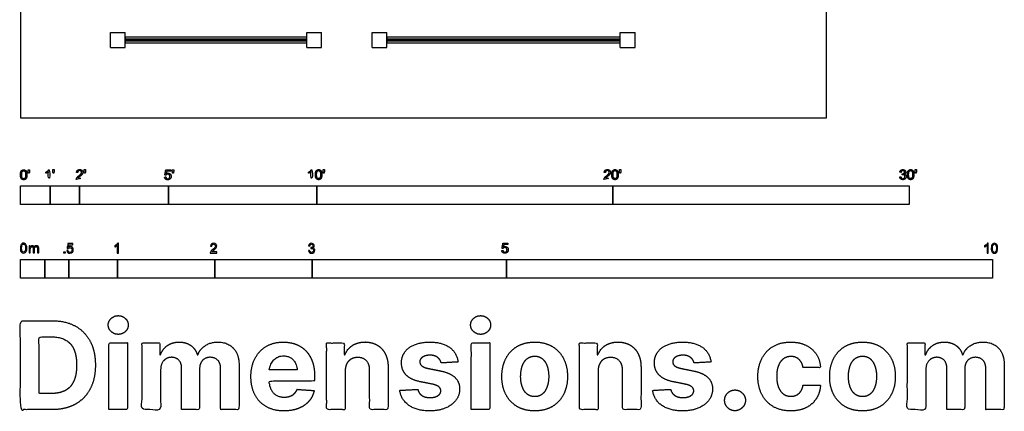
# Model space of a CAD drawing. Units: feet. Extents: x 0 to 33.2, y -9.9 to 25.7.
# Drawn here: x 0 to 33.2, y -9.9 to 3.3 of the extents above; entities that cross this region are included whole.
import ezdxf

# ---------------------------------------------------------------- set-up
doc = ezdxf.new("R2010")
doc.units = ezdxf.units.FT
doc.header["$MEASUREMENT"] = 0
for name, color, linetype, true_color in [('2D$AG-BUILDINGS', 7, 'Continuous', 0x66ccff), ('2D$N-SYMB', 7, 'Continuous', 0x800040), ('2D$X-DIMENSIONS.COM', 7, 'Continuous', 0x800080), ('2D$X-VPRT', 7, 'Continuous', 0xfb02ff)]:
    doc.layers.add(name, color=color, linetype=linetype, true_color=true_color)

msp = doc.modelspace()

# ---------------------------------------------------------------- linework, layer by layer
at = {"layer": '2D$AG-BUILDINGS'}
for points in [[(3.538, 2.66), (9.663, 2.66), (9.663, 2.722), (3.538, 2.722)], [(3.538, 2.597), (3.829, 2.597), (3.829, 2.66), (3.538, 2.66)], [(3.829, 2.597), (4.121, 2.597), (4.121, 2.66), (3.829, 2.66)], [(4.121, 2.597), (4.413, 2.597), (4.413, 2.66), (4.121, 2.66)], [(4.413, 2.597), (4.704, 2.597), (4.704, 2.66), (4.413, 2.66)], [(4.704, 2.597), (4.996, 2.597), (4.996, 2.66), (4.704, 2.66)], [(4.996, 2.597), (5.288, 2.597), (5.288, 2.66), (4.996, 2.66)], [(5.288, 2.597), (5.579, 2.597), (5.579, 2.66), (5.288, 2.66)], [(5.579, 2.597), (5.871, 2.597), (5.871, 2.66), (5.579, 2.66)], [(5.871, 2.597), (6.163, 2.597), (6.163, 2.66), (5.871, 2.66)], [(6.163, 2.597), (6.454, 2.597), (6.454, 2.66), (6.163, 2.66)], [(6.454, 2.597), (6.746, 2.597), (6.746, 2.66), (6.454, 2.66)], [(6.746, 2.597), (7.038, 2.597), (7.038, 2.66), (6.746, 2.66)], [(7.038, 2.597), (7.329, 2.597), (7.329, 2.66), (7.038, 2.66)], [(7.329, 2.597), (7.621, 2.597), (7.621, 2.66), (7.329, 2.66)], [(7.621, 2.597), (7.913, 2.597), (7.913, 2.66), (7.621, 2.66)], [(7.913, 2.597), (8.204, 2.597), (8.204, 2.66), (7.913, 2.66)], [(8.204, 2.597), (8.496, 2.597), (8.496, 2.66), (8.204, 2.66)], [(8.496, 2.597), (8.788, 2.597), (8.788, 2.66), (8.496, 2.66)], [(8.788, 2.597), (9.079, 2.597), (9.079, 2.66), (8.788, 2.66)], [(9.079, 2.597), (9.371, 2.597), (9.371, 2.66), (9.079, 2.66)], [(9.371, 2.597), (9.663, 2.597), (9.663, 2.66), (9.371, 2.66)], [(12.371, 2.66), (20.246, 2.66), (20.246, 2.722), (12.371, 2.722)], [(12.371, 2.597), (12.663, 2.597), (12.663, 2.66), (12.371, 2.66)], [(12.663, 2.597), (12.954, 2.597), (12.954, 2.66), (12.663, 2.66)], [(12.954, 2.597), (13.246, 2.597), (13.246, 2.66), (12.954, 2.66)], [(13.246, 2.597), (13.538, 2.597), (13.538, 2.66), (13.246, 2.66)], [(13.538, 2.597), (13.829, 2.597), (13.829, 2.66), (13.538, 2.66)], [(13.829, 2.597), (14.121, 2.597), (14.121, 2.66), (13.829, 2.66)], [(14.121, 2.597), (14.413, 2.597), (14.413, 2.66), (14.121, 2.66)], [(14.413, 2.597), (14.704, 2.597), (14.704, 2.66), (14.413, 2.66)], [(14.704, 2.597), (14.996, 2.597), (14.996, 2.66), (14.704, 2.66)], [(14.996, 2.597), (15.288, 2.597), (15.288, 2.66), (14.996, 2.66)], [(15.288, 2.597), (15.579, 2.597), (15.579, 2.66), (15.288, 2.66)], [(15.579, 2.597), (15.871, 2.597), (15.871, 2.66), (15.579, 2.66)], [(15.871, 2.597), (16.163, 2.597), (16.163, 2.66), (15.871, 2.66)], [(16.163, 2.597), (16.454, 2.597), (16.454, 2.66), (16.163, 2.66)], [(16.454, 2.597), (16.746, 2.597), (16.746, 2.66), (16.454, 2.66)], [(16.746, 2.597), (17.038, 2.597), (17.038, 2.66), (16.746, 2.66)], [(17.038, 2.597), (17.329, 2.597), (17.329, 2.66), (17.038, 2.66)], [(17.329, 2.597), (17.621, 2.597), (17.621, 2.66), (17.329, 2.66)], [(17.621, 2.597), (17.913, 2.597), (17.913, 2.66), (17.621, 2.66)], [(17.913, 2.597), (18.204, 2.597), (18.204, 2.66), (17.913, 2.66)], [(18.204, 2.597), (18.496, 2.597), (18.496, 2.66), (18.204, 2.66)], [(18.496, 2.597), (18.788, 2.597), (18.788, 2.66), (18.496, 2.66)], [(18.788, 2.597), (19.079, 2.597), (19.079, 2.66), (18.788, 2.66)], [(19.079, 2.597), (19.371, 2.597), (19.371, 2.66), (19.079, 2.66)], [(19.371, 2.597), (19.663, 2.597), (19.663, 2.66), (19.371, 2.66)], [(19.663, 2.597), (19.954, 2.597), (19.954, 2.66), (19.663, 2.66)], [(19.954, 2.597), (20.246, 2.597), (20.246, 2.66), (19.954, 2.66)], [(3.538, 2.535), (9.663, 2.535), (9.663, 2.597), (3.538, 2.597)], [(12.371, 2.535), (20.246, 2.535), (20.246, 2.597), (12.371, 2.597)]]:
    msp.add_lwpolyline(points, close=True, dxfattribs=at)
for points in [[(3.038, 2.378), (3.038, 2.628), (3.038, 2.878)], [(3.038, 2.878), (3.288, 2.878), (3.538, 2.878)], [(3.538, 2.378), (3.538, 2.628), (3.538, 2.878)], [(9.663, 2.378), (9.663, 2.628), (9.663, 2.878)], [(9.663, 2.878), (9.913, 2.878), (10.163, 2.878)], [(10.163, 2.378), (10.163, 2.628), (10.163, 2.878)], [(11.871, 2.378), (11.871, 2.628), (11.871, 2.878)], [(11.871, 2.878), (12.121, 2.878), (12.371, 2.878)], [(12.371, 2.378), (12.371, 2.628), (12.371, 2.878)], [(20.246, 2.878), (20.496, 2.878), (20.746, 2.878)], [(20.246, 2.378), (20.246, 2.628), (20.246, 2.878)], [(20.746, 2.378), (20.746, 2.628), (20.746, 2.878)], [(3.038, 2.378), (3.288, 2.378), (3.538, 2.378)], [(9.663, 2.378), (9.913, 2.378), (10.163, 2.378)], [(11.871, 2.378), (12.121, 2.378), (12.371, 2.378)], [(20.246, 2.378), (20.496, 2.378), (20.746, 2.378)]]:
    msp.add_open_spline(points, degree=2, dxfattribs=at)
at = {"layer": '2D$N-SYMB'}
for points in [[(0, -2.924), (0, -2.299), (1, -2.299), (1, -2.924)], [(1, -2.924), (1, -2.299), (2, -2.299), (2, -2.924)], [(2, -2.924), (2, -2.299), (5, -2.299), (5, -2.924)], [(5, -2.924), (5, -2.299), (10, -2.299), (10, -2.924)], [(10, -2.924), (10, -2.299), (20, -2.299), (20, -2.924)], [(20, -2.924), (20, -2.299), (30, -2.299), (30, -2.924)], [(1.464, -4.567), (1.464, -4.522), (1.509, -4.522), (1.509, -4.567)], [(0, -5.409), (0, -4.784), (0.82, -4.784), (0.82, -5.409)], [(0.82, -5.409), (0.82, -4.784), (1.64, -4.784), (1.64, -5.409)], [(1.64, -5.409), (1.64, -4.784), (3.281, -4.784), (3.281, -5.409)], [(3.281, -5.409), (3.281, -4.784), (6.562, -4.784), (6.562, -5.409)], [(6.562, -5.409), (6.562, -4.784), (9.843, -4.784), (9.843, -5.409)], [(9.843, -5.409), (9.843, -4.784), (16.404, -4.784), (16.404, -5.409)], [(16.404, -5.409), (16.404, -4.784), (32.808, -4.784), (32.808, -5.409)]]:
    msp.add_lwpolyline(points, close=True, dxfattribs=at)
for points, degree, knots in [([(0.002, -1.923), (0.002, -2.017), (0.035, -2.058), (0.063, -2.093), (0.111, -2.093), (0.148, -2.093), (0.172, -2.073), (0.196, -2.054), (0.208, -2.018), (0.22, -1.982), (0.22, -1.923), (0.22, -1.874), (0.212, -1.844), (0.205, -1.815), (0.191, -1.795), (0.178, -1.774), (0.158, -1.764), (0.138, -1.753), (0.111, -1.753), (0.075, -1.753), (0.051, -1.772), (0.027, -1.792), (0.015, -1.828), (0.002, -1.864), (0.002, -1.923)], 2, [-12, -12, -12, -11, -11, -10, -10, -9, -9, -8, -8, -7, -7, -6, -6, -5, -5, -4, -4, -3, -3, -2, -2, -1, -1, 0, 0, 0]), ([(0.044, -1.923), (0.044, -2.005), (0.064, -2.032), (0.083, -2.059), (0.111, -2.059), (0.139, -2.059), (0.158, -2.032), (0.178, -2.005), (0.178, -1.923), (0.178, -1.841), (0.158, -1.814), (0.139, -1.787), (0.111, -1.787), (0.082, -1.787), (0.066, -1.811), (0.044, -1.841), (0.044, -1.923)], 2, [0, 0, 0, 1, 1, 2, 2, 3, 3, 4, 4, 5, 5, 6, 6, 7, 7, 8, 8, 8]), ([(0.273, -1.872), (0.285, -1.872), (0.298, -1.872), (0.303, -1.841), (0.309, -1.81), (0.309, -1.782), (0.309, -1.754), (0.286, -1.754), (0.262, -1.754), (0.262, -1.782), (0.262, -1.81), (0.268, -1.841), (0.273, -1.872)], 2, [-6, -6, -6, -5, -5, -4, -4, -3, -3, -2, -2, -1, -1, 0, 0, 0]), ([(0.946, -1.822), (0.946, -1.953), (0.946, -2.083), (0.967, -2.083), (0.987, -2.083), (0.987, -1.916), (0.987, -1.748), (0.974, -1.748), (0.961, -1.748), (0.95, -1.77), (0.924, -1.793), (0.899, -1.816), (0.864, -1.832), (0.864, -1.852), (0.864, -1.872), (0.883, -1.865), (0.907, -1.85), (0.931, -1.836), (0.946, -1.822)], 2, [0, 0, 0, 0.130311, 0.130311, 0.150761, 0.150761, 0.317996, 0.317996, 0.331175, 0.331175, 1.331175, 1.331175, 2.331175, 2.331175, 3.331175, 3.331175, 4.331175, 4.331175, 5.331175, 5.331175, 5.331175]), ([(1.103, -1.868), (1.116, -1.868), (1.129, -1.868), (1.134, -1.837), (1.14, -1.806), (1.14, -1.778), (1.14, -1.75), (1.116, -1.75), (1.093, -1.75), (1.093, -1.778), (1.093, -1.806), (1.098, -1.837), (1.103, -1.868)], 2, [-6, -6, -6, -5, -5, -4, -4, -3, -3, -2, -2, -1, -1, 0, 0, 0]), ([(1.887, -2.083), (1.997, -2.083), (2.107, -2.083), (2.107, -2.063), (2.107, -2.044), (2.026, -2.044), (1.944, -2.044), (1.951, -2.033), (1.961, -2.021), (1.972, -2.01), (2.008, -1.98), (2.053, -1.942), (2.071, -1.921), (2.09, -1.9), (2.099, -1.88), (2.107, -1.861), (2.107, -1.841), (2.107, -1.802), (2.079, -1.775), (2.051, -1.748), (2.003, -1.748), (1.956, -1.748), (1.927, -1.773), (1.899, -1.798), (1.895, -1.845), (1.916, -1.847), (1.937, -1.849), (1.937, -1.818), (1.955, -1.8), (1.973, -1.782), (2.002, -1.782), (2.03, -1.782), (2.047, -1.799), (2.065, -1.816), (2.065, -1.84), (2.065, -1.863), (2.046, -1.889), (2.027, -1.915), (1.972, -1.96), (1.937, -1.988), (1.919, -2.01), (1.9, -2.032), (1.892, -2.055), (1.887, -2.068), (1.887, -2.083)], 2, [0, 0, 0, 0.110089, 0.110089, 0.129743, 0.129743, 0.211429, 0.211429, 1.211429, 1.211429, 2.211429, 2.211429, 3.211429, 3.211429, 4.211429, 4.211429, 5.211429, 5.211429, 6.211429, 6.211429, 7.211429, 7.211429, 8.211429, 8.211429, 9.211429, 9.211429, 10.211429, 10.211429, 11.211429, 11.211429, 12.211429, 12.211429, 13.211429, 13.211429, 14.211429, 14.211429, 15.211429, 15.211429, 16.211429, 16.211429, 17.211429, 17.211429, 18.211429, 18.211429, 19.211429, 19.211429, 19.211429]), ([(2.163, -1.868), (2.175, -1.868), (2.188, -1.868), (2.193, -1.837), (2.199, -1.806), (2.199, -1.778), (2.199, -1.75), (2.176, -1.75), (2.152, -1.75), (2.152, -1.778), (2.152, -1.806), (2.157, -1.837), (2.163, -1.868)], 2, [-6, -6, -6, -5, -5, -4, -4, -3, -3, -2, -2, -1, -1, 0, 0, 0]), ([(4.867, -2), (4.871, -2.042), (4.9, -2.068), (4.929, -2.093), (4.974, -2.093), (5.03, -2.093), (5.062, -2.053), (5.088, -2.02), (5.088, -1.974), (5.088, -1.927), (5.058, -1.897), (5.028, -1.867), (4.985, -1.867), (4.952, -1.867), (4.922, -1.887), (4.931, -1.843), (4.94, -1.798), (5.006, -1.798), (5.073, -1.798), (5.073, -1.778), (5.073, -1.759), (4.99, -1.759), (4.907, -1.759), (4.891, -1.844), (4.875, -1.93), (4.894, -1.932), (4.913, -1.935), (4.922, -1.921), (4.938, -1.912), (4.954, -1.903), (4.974, -1.903), (5.006, -1.903), (5.025, -1.923), (5.045, -1.943), (5.045, -1.978), (5.045, -2.015), (5.024, -2.037), (5.004, -2.059), (4.974, -2.059), (4.95, -2.059), (4.932, -2.044), (4.915, -2.028), (4.91, -1.996), (4.889, -1.998), (4.867, -2)], 2, [-29, -29, -29, -28, -28, -27, -27, -26, -26, -25, -25, -24, -24, -23, -23, -22, -22, -21, -21, -20, -20, -19, -19, -18, -18, -17, -17, -16, -16, -15, -15, -14, -14, -13, -13, -12, -12, -11, -11, -10, -10, -9, -9, -8, -8, -7, -7, -7]), ([(5.138, -1.872), (5.15, -1.872), (5.163, -1.872), (5.168, -1.841), (5.174, -1.81), (5.174, -1.782), (5.174, -1.754), (5.151, -1.754), (5.127, -1.754), (5.127, -1.782), (5.127, -1.81), (5.133, -1.841), (5.138, -1.872)], 2, [-6, -6, -6, -5, -5, -4, -4, -3, -3, -2, -2, -1, -1, 0, 0, 0]), ([(9.81, -1.822), (9.81, -1.953), (9.81, -2.083), (9.831, -2.083), (9.851, -2.083), (9.851, -1.916), (9.851, -1.748), (9.838, -1.748), (9.825, -1.748), (9.814, -1.77), (9.789, -1.793), (9.763, -1.816), (9.729, -1.832), (9.729, -1.852), (9.729, -1.872), (9.748, -1.865), (9.772, -1.85), (9.796, -1.836), (9.81, -1.822)], 2, [0, 0, 0, 0.130311, 0.130311, 0.150761, 0.150761, 0.317996, 0.317996, 0.331175, 0.331175, 1.331175, 1.331175, 2.331175, 2.331175, 3.331175, 3.331175, 4.331175, 4.331175, 5.331175, 5.331175, 5.331175]), ([(9.956, -1.919), (9.956, -2.013), (9.989, -2.054), (10.017, -2.089), (10.065, -2.089), (10.101, -2.089), (10.125, -2.069), (10.149, -2.049), (10.161, -2.013), (10.173, -1.977), (10.173, -1.919), (10.173, -1.869), (10.166, -1.84), (10.158, -1.811), (10.145, -1.79), (10.132, -1.77), (10.112, -1.759), (10.092, -1.748), (10.065, -1.748), (10.028, -1.748), (10.004, -1.768), (9.98, -1.788), (9.968, -1.824), (9.956, -1.86), (9.956, -1.919)], 2, [-12, -12, -12, -11, -11, -10, -10, -9, -9, -8, -8, -7, -7, -6, -6, -5, -5, -4, -4, -3, -3, -2, -2, -1, -1, 0, 0, 0]), ([(9.998, -1.919), (9.998, -2.001), (10.017, -2.028), (10.037, -2.055), (10.065, -2.055), (10.093, -2.055), (10.112, -2.028), (10.131, -2), (10.131, -1.919), (10.131, -1.836), (10.112, -1.809), (10.093, -1.782), (10.064, -1.782), (10.036, -1.782), (10.019, -1.806), (9.998, -1.837), (9.998, -1.919)], 2, [0, 0, 0, 1, 1, 2, 2, 3, 3, 4, 4, 5, 5, 6, 6, 7, 7, 8, 8, 8]), ([(10.226, -1.868), (10.239, -1.868), (10.252, -1.868), (10.257, -1.837), (10.263, -1.806), (10.263, -1.778), (10.263, -1.75), (10.239, -1.75), (10.216, -1.75), (10.216, -1.778), (10.216, -1.806), (10.221, -1.837), (10.226, -1.868)], 2, [-6, -6, -6, -5, -5, -4, -4, -3, -3, -2, -2, -1, -1, 0, 0, 0]), ([(19.697, -2.083), (19.807, -2.083), (19.917, -2.083), (19.917, -2.063), (19.917, -2.044), (19.836, -2.044), (19.754, -2.044), (19.761, -2.033), (19.771, -2.021), (19.782, -2.01), (19.819, -1.98), (19.863, -1.942), (19.882, -1.921), (19.901, -1.9), (19.909, -1.88), (19.917, -1.861), (19.917, -1.841), (19.917, -1.802), (19.889, -1.775), (19.861, -1.748), (19.813, -1.748), (19.766, -1.748), (19.737, -1.773), (19.709, -1.798), (19.705, -1.845), (19.726, -1.847), (19.747, -1.849), (19.747, -1.818), (19.765, -1.8), (19.783, -1.782), (19.812, -1.782), (19.84, -1.782), (19.858, -1.799), (19.875, -1.816), (19.875, -1.84), (19.875, -1.863), (19.856, -1.889), (19.837, -1.915), (19.782, -1.96), (19.747, -1.988), (19.729, -2.01), (19.71, -2.032), (19.702, -2.055), (19.697, -2.068), (19.697, -2.083)], 2, [0, 0, 0, 0.110089, 0.110089, 0.129743, 0.129743, 0.211429, 0.211429, 1.211429, 1.211429, 2.211429, 2.211429, 3.211429, 3.211429, 4.211429, 4.211429, 5.211429, 5.211429, 6.211429, 6.211429, 7.211429, 7.211429, 8.211429, 8.211429, 9.211429, 9.211429, 10.211429, 10.211429, 11.211429, 11.211429, 12.211429, 12.211429, 13.211429, 13.211429, 14.211429, 14.211429, 15.211429, 15.211429, 16.211429, 16.211429, 17.211429, 17.211429, 18.211429, 18.211429, 19.211429, 19.211429, 19.211429]), ([(19.961, -1.919), (19.961, -2.013), (19.994, -2.054), (20.022, -2.089), (20.07, -2.089), (20.106, -2.089), (20.13, -2.069), (20.154, -2.049), (20.166, -2.013), (20.178, -1.977), (20.178, -1.919), (20.178, -1.869), (20.171, -1.84), (20.163, -1.811), (20.15, -1.79), (20.137, -1.77), (20.117, -1.759), (20.097, -1.748), (20.07, -1.748), (20.033, -1.748), (20.01, -1.768), (19.986, -1.788), (19.973, -1.824), (19.961, -1.86), (19.961, -1.919)], 2, [-12, -12, -12, -11, -11, -10, -10, -9, -9, -8, -8, -7, -7, -6, -6, -5, -5, -4, -4, -3, -3, -2, -2, -1, -1, 0, 0, 0]), ([(20.003, -1.919), (20.003, -2.001), (20.022, -2.028), (20.042, -2.055), (20.07, -2.055), (20.098, -2.055), (20.117, -2.028), (20.136, -2), (20.136, -1.919), (20.136, -1.836), (20.117, -1.809), (20.098, -1.782), (20.069, -1.782), (20.041, -1.782), (20.024, -1.806), (20.003, -1.837), (20.003, -1.919)], 2, [0, 0, 0, 1, 1, 2, 2, 3, 3, 4, 4, 5, 5, 6, 6, 7, 7, 8, 8, 8]), ([(20.232, -1.868), (20.244, -1.868), (20.257, -1.868), (20.262, -1.837), (20.268, -1.806), (20.268, -1.778), (20.268, -1.75), (20.244, -1.75), (20.221, -1.75), (20.221, -1.778), (20.221, -1.806), (20.226, -1.837), (20.232, -1.868)], 2, [-6, -6, -6, -5, -5, -4, -4, -3, -3, -2, -2, -1, -1, 0, 0, 0]), ([(29.68, -1.995), (29.684, -2.037), (29.713, -2.063), (29.742, -2.089), (29.786, -2.089), (29.834, -2.089), (29.866, -2.059), (29.898, -2.028), (29.898, -1.985), (29.898, -1.952), (29.881, -1.931), (29.865, -1.909), (29.836, -1.903), (29.858, -1.892), (29.87, -1.874), (29.881, -1.857), (29.881, -1.835), (29.881, -1.812), (29.869, -1.792), (29.857, -1.772), (29.834, -1.76), (29.811, -1.748), (29.784, -1.748), (29.744, -1.748), (29.718, -1.771), (29.691, -1.794), (29.684, -1.835), (29.704, -1.838), (29.725, -1.842), (29.729, -1.812), (29.745, -1.797), (29.761, -1.782), (29.785, -1.782), (29.809, -1.782), (29.824, -1.797), (29.839, -1.812), (29.839, -1.834), (29.839, -1.863), (29.819, -1.876), (29.798, -1.89), (29.771, -1.89), (29.769, -1.89), (29.765, -1.889), (29.763, -1.907), (29.76, -1.925), (29.778, -1.921), (29.789, -1.921), (29.818, -1.921), (29.836, -1.939), (29.854, -1.957), (29.854, -1.985), (29.854, -2.015), (29.835, -2.035), (29.815, -2.055), (29.786, -2.055), (29.761, -2.055), (29.745, -2.04), (29.728, -2.024), (29.721, -1.99), (29.7, -1.992), (29.68, -1.995)], 2, [-43, -43, -43, -42, -42, -41, -41, -40, -40, -39, -39, -38, -38, -37, -37, -36, -36, -35, -35, -34, -34, -33, -33, -32, -32, -31, -31, -30, -30, -29, -29, -28, -28, -27, -27, -26, -26, -25, -25, -24, -24, -23, -23, -22, -22, -21, -21, -20, -20, -19, -19, -18, -18, -17, -17, -16, -16, -15, -15, -14, -14, -13, -13, -13]), ([(29.938, -1.919), (29.938, -2.013), (29.971, -2.054), (29.999, -2.089), (30.047, -2.089), (30.083, -2.089), (30.107, -2.069), (30.131, -2.049), (30.143, -2.013), (30.155, -1.977), (30.155, -1.919), (30.155, -1.869), (30.148, -1.84), (30.14, -1.811), (30.127, -1.79), (30.114, -1.77), (30.094, -1.759), (30.074, -1.748), (30.047, -1.748), (30.011, -1.748), (29.987, -1.768), (29.963, -1.788), (29.95, -1.824), (29.938, -1.86), (29.938, -1.919)], 2, [-12, -12, -12, -11, -11, -10, -10, -9, -9, -8, -8, -7, -7, -6, -6, -5, -5, -4, -4, -3, -3, -2, -2, -1, -1, 0, 0, 0]), ([(29.98, -1.919), (29.98, -2.001), (30, -2.028), (30.019, -2.055), (30.047, -2.055), (30.075, -2.055), (30.094, -2.028), (30.113, -2), (30.113, -1.919), (30.113, -1.836), (30.094, -1.809), (30.075, -1.782), (30.046, -1.782), (30.018, -1.782), (30.001, -1.806), (29.98, -1.837), (29.98, -1.919)], 2, [0, 0, 0, 1, 1, 2, 2, 3, 3, 4, 4, 5, 5, 6, 6, 7, 7, 8, 8, 8]), ([(30.209, -1.868), (30.221, -1.868), (30.234, -1.868), (30.239, -1.837), (30.245, -1.806), (30.245, -1.778), (30.245, -1.75), (30.222, -1.75), (30.198, -1.75), (30.198, -1.778), (30.198, -1.806), (30.203, -1.837), (30.209, -1.868)], 2, [-6, -6, -6, -5, -5, -4, -4, -3, -3, -2, -2, -1, -1, 0, 0, 0]), ([(0, -4.398), (0, -4.361), (0.004, -4.329), (0.012, -4.305), (0.02, -4.282), (0.032, -4.264), (0.047, -4.25), (0.063, -4.238), (0.083, -4.23), (0.107, -4.23), (0.125, -4.23), (0.14, -4.234), (0.154, -4.242), (0.168, -4.248), (0.178, -4.26), (0.188, -4.272), (0.196, -4.286), (0.202, -4.301), (0.208, -4.321), (0.211, -4.341), (0.215, -4.367), (0.215, -4.398), (0.215, -4.438), (0.211, -4.469), (0.204, -4.493), (0.196, -4.517), (0.184, -4.535), (0.168, -4.548), (0.152, -4.56), (0.132, -4.564), (0.107, -4.564), (0.075, -4.564), (0.051, -4.556), (0.034, -4.533), (0.012, -4.505), (0, -4.461), (0, -4.398)], 3, [0, 0, 0, 0, 1, 1, 1, 2, 2, 2, 3, 3, 3, 4, 4, 4, 5, 5, 5, 6, 6, 6, 7, 7, 7, 8, 8, 8, 9, 9, 9, 10, 10, 10, 11, 11, 11, 12, 12, 12, 12]), ([(0.042, -4.398), (0.042, -4.454), (0.047, -4.489), (0.061, -4.507), (0.073, -4.525), (0.089, -4.535), (0.107, -4.535), (0.126, -4.535), (0.142, -4.525), (0.154, -4.507), (0.166, -4.489), (0.174, -4.454), (0.174, -4.398), (0.174, -4.345), (0.166, -4.309), (0.154, -4.291), (0.142, -4.274), (0.126, -4.264), (0.107, -4.264), (0.089, -4.264), (0.073, -4.272), (0.063, -4.288), (0.049, -4.307), (0.042, -4.345), (0.042, -4.398)], 3, [0, 0, 0, 0, 1, 1, 1, 2, 2, 2, 3, 3, 3, 4, 4, 4, 5, 5, 5, 6, 6, 6, 7, 7, 7, 8, 8, 8, 8]), ([(0.295, -4.56), (0.295, -4.481), (0.295, -4.402), (0.295, -4.323), (0.307, -4.323), (0.319, -4.323), (0.331, -4.323), (0.331, -4.334), (0.331, -4.345), (0.331, -4.357), (0.339, -4.345), (0.348, -4.335), (0.36, -4.329), (0.372, -4.321), (0.386, -4.317), (0.402, -4.317), (0.42, -4.317), (0.435, -4.321), (0.445, -4.329), (0.457, -4.337), (0.465, -4.347), (0.469, -4.359), (0.489, -4.331), (0.513, -4.317), (0.544, -4.317), (0.568, -4.317), (0.586, -4.325), (0.598, -4.337), (0.611, -4.351), (0.617, -4.371), (0.617, -4.398), (0.617, -4.452), (0.617, -4.506), (0.617, -4.56), (0.604, -4.56), (0.591, -4.56), (0.578, -4.56), (0.578, -4.511), (0.578, -4.461), (0.578, -4.412), (0.578, -4.394), (0.576, -4.384), (0.574, -4.376), (0.57, -4.369), (0.566, -4.363), (0.558, -4.359), (0.552, -4.355), (0.544, -4.353), (0.534, -4.353), (0.518, -4.353), (0.505, -4.359), (0.493, -4.369), (0.481, -4.38), (0.477, -4.398), (0.477, -4.422), (0.477, -4.468), (0.477, -4.514), (0.477, -4.56), (0.463, -4.56), (0.449, -4.56), (0.435, -4.56), (0.435, -4.509), (0.435, -4.457), (0.435, -4.406), (0.435, -4.388), (0.433, -4.374), (0.426, -4.367), (0.42, -4.357), (0.408, -4.353), (0.394, -4.353), (0.382, -4.353), (0.372, -4.355), (0.362, -4.363), (0.352, -4.369), (0.347, -4.376), (0.341, -4.388), (0.337, -4.4), (0.335, -4.416), (0.335, -4.438), (0.335, -4.479), (0.335, -4.519), (0.335, -4.56), (0.321, -4.56), (0.308, -4.56), (0.295, -4.56)], 3, [0, 0, 0, 0, 1, 1, 1, 2, 2, 2, 3, 3, 3, 4, 4, 4, 5, 5, 5, 6, 6, 6, 7, 7, 7, 8, 8, 8, 9, 9, 9, 10, 10, 10, 11, 11, 11, 12, 12, 12, 13, 13, 13, 14, 14, 14, 15, 15, 15, 16, 16, 16, 17, 17, 17, 18, 18, 18, 19, 19, 19, 20, 20, 20, 21, 21, 21, 22, 22, 22, 23, 23, 23, 24, 24, 24, 25, 25, 25, 26, 26, 26, 27, 27, 27, 28, 28, 28, 28]), ([(1.568, -4.482), (1.582, -4.481), (1.596, -4.48), (1.61, -4.478), (1.614, -4.5), (1.62, -4.514), (1.632, -4.526), (1.644, -4.536), (1.657, -4.542), (1.673, -4.542), (1.693, -4.542), (1.709, -4.534), (1.723, -4.518), (1.736, -4.504), (1.742, -4.484), (1.742, -4.461), (1.742, -4.437), (1.736, -4.419), (1.725, -4.405), (1.711, -4.394), (1.693, -4.386), (1.673, -4.386), (1.659, -4.386), (1.647, -4.39), (1.638, -4.395), (1.628, -4.401), (1.62, -4.409), (1.614, -4.417), (1.601, -4.416), (1.588, -4.415), (1.574, -4.413), (1.585, -4.357), (1.595, -4.3), (1.606, -4.243), (1.661, -4.243), (1.715, -4.243), (1.77, -4.243), (1.77, -4.256), (1.77, -4.27), (1.77, -4.283), (1.727, -4.283), (1.683, -4.283), (1.64, -4.283), (1.634, -4.312), (1.628, -4.342), (1.622, -4.372), (1.642, -4.358), (1.661, -4.35), (1.683, -4.35), (1.713, -4.35), (1.736, -4.36), (1.756, -4.38), (1.776, -4.399), (1.786, -4.425), (1.786, -4.457), (1.786, -4.486), (1.778, -4.512), (1.76, -4.534), (1.738, -4.562), (1.711, -4.571), (1.673, -4.571), (1.644, -4.571), (1.62, -4.565), (1.6, -4.55), (1.582, -4.532), (1.57, -4.51), (1.568, -4.482)], 3, [0, 0, 0, 0, 1, 1, 1, 2, 2, 2, 3, 3, 3, 4, 4, 4, 5, 5, 5, 6, 6, 6, 7, 7, 7, 8, 8, 8, 9, 9, 9, 10, 10, 10, 11, 11, 11, 12, 12, 12, 13, 13, 13, 14, 14, 14, 15, 15, 15, 16, 16, 16, 17, 17, 17, 18, 18, 18, 19, 19, 19, 20, 20, 20, 21, 21, 21, 22, 22, 22, 22]), ([(3.31, -4.567), (3.297, -4.567), (3.284, -4.567), (3.271, -4.567), (3.271, -4.482), (3.271, -4.396), (3.271, -4.311), (3.261, -4.32), (3.247, -4.33), (3.231, -4.338), (3.216, -4.348), (3.202, -4.356), (3.19, -4.36), (3.19, -4.347), (3.19, -4.334), (3.19, -4.32), (3.212, -4.311), (3.231, -4.297), (3.249, -4.283), (3.265, -4.267), (3.277, -4.253), (3.285, -4.237), (3.293, -4.237), (3.302, -4.237), (3.31, -4.237), (3.31, -4.347), (3.31, -4.457), (3.31, -4.567)], 3, [0, 0, 0, 0, 1, 1, 1, 2, 2, 2, 3, 3, 3, 4, 4, 4, 5, 5, 5, 6, 6, 6, 7, 7, 7, 8, 8, 8, 9, 9, 9, 9]), ([(6.625, -4.53), (6.625, -4.542), (6.625, -4.555), (6.625, -4.567), (6.553, -4.567), (6.481, -4.567), (6.409, -4.567), (6.407, -4.56), (6.409, -4.55), (6.413, -4.54), (6.419, -4.526), (6.427, -4.51), (6.439, -4.496), (6.453, -4.482), (6.469, -4.467), (6.492, -4.447), (6.528, -4.417), (6.552, -4.394), (6.566, -4.378), (6.577, -4.36), (6.583, -4.344), (6.583, -4.328), (6.583, -4.312), (6.577, -4.299), (6.568, -4.289), (6.556, -4.277), (6.54, -4.271), (6.522, -4.271), (6.502, -4.271), (6.487, -4.277), (6.475, -4.289), (6.463, -4.301), (6.457, -4.316), (6.457, -4.338), (6.443, -4.337), (6.429, -4.336), (6.415, -4.334), (6.419, -4.303), (6.429, -4.279), (6.449, -4.263), (6.467, -4.247), (6.492, -4.237), (6.522, -4.237), (6.554, -4.237), (6.579, -4.247), (6.597, -4.265), (6.617, -4.283), (6.625, -4.305), (6.625, -4.33), (6.625, -4.342), (6.623, -4.356), (6.617, -4.368), (6.611, -4.382), (6.603, -4.394), (6.591, -4.409), (6.577, -4.423), (6.558, -4.441), (6.528, -4.467), (6.504, -4.486), (6.488, -4.5), (6.483, -4.508), (6.475, -4.514), (6.469, -4.522), (6.465, -4.53), (6.518, -4.53), (6.571, -4.53), (6.625, -4.53)], 3, [0, 0, 0, 0, 1, 1, 1, 2, 2, 2, 3, 3, 3, 4, 4, 4, 5, 5, 5, 6, 6, 6, 7, 7, 7, 8, 8, 8, 9, 9, 9, 10, 10, 10, 11, 11, 11, 12, 12, 12, 13, 13, 13, 14, 14, 14, 15, 15, 15, 16, 16, 16, 17, 17, 17, 18, 18, 18, 19, 19, 19, 20, 20, 20, 21, 21, 21, 22, 22, 22, 22]), ([(9.721, -4.482), (9.735, -4.48), (9.749, -4.478), (9.763, -4.477), (9.767, -4.498), (9.775, -4.516), (9.787, -4.526), (9.796, -4.536), (9.81, -4.542), (9.826, -4.542), (9.846, -4.542), (9.862, -4.534), (9.876, -4.522), (9.887, -4.508), (9.895, -4.492), (9.895, -4.473), (9.895, -4.453), (9.887, -4.439), (9.876, -4.427), (9.864, -4.415), (9.848, -4.407), (9.83, -4.407), (9.822, -4.407), (9.812, -4.409), (9.802, -4.413), (9.804, -4.401), (9.805, -4.39), (9.806, -4.378), (9.808, -4.378), (9.81, -4.378), (9.812, -4.378), (9.83, -4.378), (9.846, -4.374), (9.86, -4.364), (9.874, -4.356), (9.879, -4.342), (9.879, -4.322), (9.879, -4.309), (9.874, -4.297), (9.864, -4.287), (9.854, -4.277), (9.842, -4.271), (9.826, -4.271), (9.81, -4.271), (9.796, -4.277), (9.787, -4.287), (9.777, -4.297), (9.769, -4.311), (9.767, -4.33), (9.753, -4.328), (9.739, -4.326), (9.725, -4.324), (9.731, -4.297), (9.741, -4.275), (9.759, -4.261), (9.777, -4.245), (9.798, -4.237), (9.824, -4.237), (9.842, -4.237), (9.86, -4.241), (9.874, -4.249), (9.889, -4.257), (9.901, -4.269), (9.909, -4.281), (9.917, -4.295), (9.921, -4.309), (9.921, -4.324), (9.921, -4.338), (9.917, -4.35), (9.909, -4.362), (9.901, -4.374), (9.891, -4.384), (9.876, -4.39), (9.895, -4.395), (9.911, -4.403), (9.921, -4.419), (9.931, -4.433), (9.937, -4.451), (9.937, -4.471), (9.937, -4.5), (9.927, -4.524), (9.905, -4.544), (9.885, -4.563), (9.858, -4.571), (9.826, -4.571), (9.798, -4.571), (9.773, -4.565), (9.755, -4.548), (9.735, -4.532), (9.725, -4.508), (9.721, -4.482)], 3, [0, 0, 0, 0, 1, 1, 1, 2, 2, 2, 3, 3, 3, 4, 4, 4, 5, 5, 5, 6, 6, 6, 7, 7, 7, 8, 8, 8, 9, 9, 9, 10, 10, 10, 11, 11, 11, 12, 12, 12, 13, 13, 13, 14, 14, 14, 15, 15, 15, 16, 16, 16, 17, 17, 17, 18, 18, 18, 19, 19, 19, 20, 20, 20, 21, 21, 21, 22, 22, 22, 23, 23, 23, 24, 24, 24, 25, 25, 25, 26, 26, 26, 27, 27, 27, 28, 28, 28, 29, 29, 29, 30, 30, 30, 30]), ([(16.248, -4.479), (16.252, -4.521), (16.281, -4.546), (16.309, -4.572), (16.355, -4.572), (16.41, -4.572), (16.442, -4.531), (16.469, -4.498), (16.469, -4.453), (16.469, -4.406), (16.439, -4.375), (16.409, -4.345), (16.365, -4.345), (16.332, -4.345), (16.302, -4.366), (16.311, -4.321), (16.32, -4.276), (16.387, -4.276), (16.453, -4.276), (16.453, -4.257), (16.453, -4.237), (16.37, -4.237), (16.287, -4.237), (16.271, -4.323), (16.255, -4.408), (16.274, -4.411), (16.294, -4.413), (16.303, -4.399), (16.319, -4.39), (16.334, -4.381), (16.354, -4.381), (16.386, -4.381), (16.406, -4.401), (16.425, -4.422), (16.425, -4.457), (16.425, -4.493), (16.405, -4.516), (16.384, -4.538), (16.355, -4.538), (16.33, -4.538), (16.313, -4.522), (16.296, -4.506), (16.291, -4.475), (16.269, -4.477), (16.248, -4.479)], 2, [-29, -29, -29, -28, -28, -27, -27, -26, -26, -25, -25, -24, -24, -23, -23, -22, -22, -21, -21, -20, -20, -19, -19, -18, -18, -17, -17, -16, -16, -15, -15, -14, -14, -13, -13, -12, -12, -11, -11, -10, -10, -9, -9, -8, -8, -7, -7, -7]), ([(32.666, -4.567), (32.653, -4.567), (32.639, -4.567), (32.626, -4.567), (32.626, -4.482), (32.626, -4.396), (32.626, -4.311), (32.616, -4.32), (32.603, -4.33), (32.587, -4.338), (32.571, -4.348), (32.557, -4.356), (32.545, -4.36), (32.545, -4.347), (32.545, -4.334), (32.545, -4.32), (32.567, -4.311), (32.587, -4.297), (32.605, -4.283), (32.62, -4.267), (32.632, -4.253), (32.64, -4.237), (32.649, -4.237), (32.657, -4.237), (32.666, -4.237), (32.666, -4.347), (32.666, -4.457), (32.666, -4.567)], 3, [0, 0, 0, 0, 1, 1, 1, 2, 2, 2, 3, 3, 3, 4, 4, 4, 5, 5, 5, 6, 6, 6, 7, 7, 7, 8, 8, 8, 9, 9, 9, 9]), ([(32.769, -4.405), (32.769, -4.368), (32.773, -4.336), (32.78, -4.312), (32.79, -4.289), (32.802, -4.271), (32.818, -4.257), (32.832, -4.245), (32.854, -4.237), (32.877, -4.237), (32.895, -4.237), (32.909, -4.241), (32.923, -4.249), (32.937, -4.255), (32.946, -4.267), (32.956, -4.279), (32.964, -4.293), (32.972, -4.309), (32.976, -4.328), (32.982, -4.348), (32.984, -4.374), (32.984, -4.405), (32.984, -4.445), (32.98, -4.477), (32.972, -4.5), (32.964, -4.524), (32.952, -4.542), (32.937, -4.556), (32.921, -4.567), (32.901, -4.571), (32.877, -4.571), (32.846, -4.571), (32.82, -4.563), (32.802, -4.54), (32.78, -4.512), (32.769, -4.469), (32.769, -4.405)], 3, [0, 0, 0, 0, 1, 1, 1, 2, 2, 2, 3, 3, 3, 4, 4, 4, 5, 5, 5, 6, 6, 6, 7, 7, 7, 8, 8, 8, 9, 9, 9, 10, 10, 10, 11, 11, 11, 12, 12, 12, 12]), ([(32.81, -4.405), (32.81, -4.461), (32.818, -4.496), (32.83, -4.514), (32.842, -4.532), (32.858, -4.542), (32.877, -4.542), (32.895, -4.542), (32.911, -4.532), (32.923, -4.514), (32.937, -4.496), (32.943, -4.461), (32.943, -4.405), (32.943, -4.352), (32.937, -4.316), (32.923, -4.299), (32.911, -4.281), (32.895, -4.271), (32.875, -4.271), (32.858, -4.271), (32.844, -4.279), (32.832, -4.295), (32.818, -4.314), (32.81, -4.352), (32.81, -4.405)], 3, [0, 0, 0, 0, 1, 1, 1, 2, 2, 2, 3, 3, 3, 4, 4, 4, 5, 5, 5, 6, 6, 6, 7, 7, 7, 8, 8, 8, 8])]:
    msp.add_open_spline(points, degree=degree, knots=knots, dxfattribs=at)
at = {"layer": '2D$X-DIMENSIONS.COM'}
for points, degree, knots in [([(1.063, -9.851), (1.521, -9.851), (1.849, -9.67), (2.178, -9.49), (2.355, -9.153), (2.531, -8.816), (2.531, -8.348), (2.531, -7.88), (2.355, -7.545), (2.178, -7.209), (1.852, -7.03), (1.525, -6.851), (1.072, -6.851), (0.536, -6.851), (0, -6.851), (0, -8.351), (0, -9.851), (0.532, -9.851), (1.063, -9.851)], 2, [-15, -15, -15, -14, -14, -13, -13, -12, -12, -11, -11, -10, -10, -9, -9, -8, -8, -7, -7, -6, -6, -6]), ([(3.303, -7.31), (3.442, -7.31), (3.541, -7.217), (3.64, -7.124), (3.64, -6.994), (3.64, -6.865), (3.541, -6.772), (3.442, -6.679), (3.302, -6.679), (3.164, -6.679), (3.064, -6.772), (2.965, -6.865), (2.965, -6.994), (2.965, -7.124), (3.064, -7.217), (3.164, -7.31), (3.303, -7.31)], 2, [-8, -8, -8, -7, -7, -6, -6, -5, -5, -4, -4, -3, -3, -2, -2, -1, -1, 0, 0, 0]), ([(15.535, -7.31), (15.674, -7.31), (15.773, -7.217), (15.872, -7.124), (15.872, -6.994), (15.872, -6.865), (15.773, -6.772), (15.674, -6.679), (15.533, -6.679), (15.396, -6.679), (15.296, -6.772), (15.196, -6.865), (15.196, -6.994), (15.196, -7.124), (15.296, -7.217), (15.396, -7.31), (15.535, -7.31)], 2, [-8, -8, -8, -7, -7, -6, -6, -5, -5, -4, -4, -3, -3, -2, -2, -1, -1, 0, 0, 0]), ([(1.037, -9.307), (1.318, -9.307), (1.511, -9.207), (1.704, -9.106), (1.801, -8.895), (1.898, -8.683), (1.898, -8.348), (1.898, -8.015), (1.801, -7.804), (1.704, -7.593), (1.512, -7.494), (1.32, -7.394), (1.039, -7.394), (0.836, -7.394), (0.634, -7.394), (0.634, -8.351), (0.634, -9.307), (0.836, -9.307), (1.037, -9.307)], 2, [-7.813477, -7.813477, -7.813477, -6.813477, -6.813477, -5.813477, -5.813477, -4.813477, -4.813477, -3.813477, -3.813477, -2.813477, -2.813477, -1.813477, -1.813477, -1.543945, -1.543945, -0.268555, -0.268555, 0, 0, 0]), ([(2.988, -9.851), (3.3, -9.851), (3.612, -9.851), (3.612, -8.726), (3.612, -7.601), (3.3, -7.601), (2.988, -7.601), (2.988, -8.726), (2.988, -9.851)], 2, [-4, -4, -4, -3, -3, -2, -2, -1, -1, 0, 0, 0]), ([(4.731, -7.997), (4.718, -7.997), (4.705, -7.997), (4.705, -7.799), (4.705, -7.601), (4.408, -7.601), (4.11, -7.601), (4.11, -8.726), (4.11, -9.851), (4.422, -9.851), (4.734, -9.851), (4.734, -9.175), (4.734, -8.5), (4.734, -8.375), (4.783, -8.282), (4.831, -8.189), (4.914, -8.137), (4.997, -8.085), (5.101, -8.085), (5.254, -8.085), (5.349, -8.184), (5.443, -8.282), (5.443, -8.447), (5.443, -9.149), (5.443, -9.851), (5.746, -9.851), (6.048, -9.851), (6.048, -9.163), (6.048, -8.476), (6.048, -8.301), (6.144, -8.193), (6.239, -8.085), (6.409, -8.085), (6.558, -8.085), (6.658, -8.179), (6.757, -8.273), (6.757, -8.46), (6.757, -9.155), (6.757, -9.851), (7.069, -9.851), (7.38, -9.851), (7.38, -9.094), (7.38, -8.337), (7.38, -7.971), (7.183, -7.771), (6.986, -7.571), (6.671, -7.571), (6.423, -7.571), (6.242, -7.688), (6.062, -7.804), (5.993, -7.997), (5.981, -7.997), (5.969, -7.997), (5.915, -7.801), (5.752, -7.686), (5.59, -7.571), (5.358, -7.571), (5.13, -7.571), (4.966, -7.685), (4.802, -7.8), (4.731, -7.997)], 2, [0, 0, 0, 0.017578, 0.017578, 0.282227, 0.282227, 0.678711, 0.678711, 2.178711, 2.178711, 2.594727, 2.594727, 3.495117, 3.495117, 4.495117, 4.495117, 5.495117, 5.495117, 6.495117, 6.495117, 7.495117, 7.495117, 8.495117, 8.495117, 9.495117, 9.495117, 10.495117, 10.495117, 11.495117, 11.495117, 12.495117, 12.495117, 13.495117, 13.495117, 14.495117, 14.495117, 15.495117, 15.495117, 16.495117, 16.495117, 17.495117, 17.495117, 18.495117, 18.495117, 19.495117, 19.495117, 20.495117, 20.495117, 21.495117, 21.495117, 22.495117, 22.495117, 23.495117, 23.495117, 24.495117, 24.495117, 25.495117, 25.495117, 26.495117, 26.495117, 27.495117, 27.495117, 27.495117]), ([(8.897, -9.894), (9.176, -9.894), (9.389, -9.809), (9.602, -9.723), (9.738, -9.569), (9.873, -9.414), (9.917, -9.206), (9.628, -9.187), (9.34, -9.168), (9.308, -9.253), (9.246, -9.311), (9.185, -9.37), (9.098, -9.399), (9.012, -9.429), (8.908, -9.429), (8.751, -9.429), (8.637, -9.363), (8.522, -9.297), (8.46, -9.175), (8.398, -9.054), (8.398, -8.885), (9.164, -8.885), (9.93, -8.885), (9.93, -8.799), (9.93, -8.714), (9.93, -8.427), (9.85, -8.212), (9.769, -7.997), (9.625, -7.855), (9.48, -7.713), (9.288, -7.642), (9.095, -7.571), (8.873, -7.571), (8.542, -7.571), (8.296, -7.718), (8.051, -7.864), (7.916, -8.126), (7.781, -8.389), (7.781, -8.736), (7.781, -9.092), (7.916, -9.352), (8.051, -9.612), (8.301, -9.753), (8.55, -9.894), (8.897, -9.894)], 2, [-3, -3, -3, -1.999602, -1.999602, -0.999203, -0.999203, 0.001195, 0.001195, 1.001594, 1.001594, 2.001992, 2.001992, 3.00239, 3.00239, 4.002789, 4.002789, 5.003187, 5.003187, 6.003586, 6.003586, 7.003984, 7.003984, 7.810461, 7.810461, 8.810461, 8.810461, 9.810461, 9.810461, 10.810461, 10.810461, 11.810461, 11.810461, 12.810461, 12.810461, 13.810461, 13.810461, 14.810461, 14.810461, 15.810461, 15.810461, 16.810461, 16.810461, 17.810461, 17.810461, 18.810461, 18.810461, 18.810461]), ([(10.961, -8.55), (10.963, -8.405), (11.016, -8.301), (11.07, -8.198), (11.166, -8.144), (11.262, -8.09), (11.388, -8.09), (11.575, -8.09), (11.682, -8.206), (11.789, -8.323), (11.788, -8.529), (11.788, -9.19), (11.788, -9.851), (12.1, -9.851), (12.412, -9.851), (12.412, -9.134), (12.412, -8.418), (12.412, -8.156), (12.315, -7.966), (12.218, -7.776), (12.044, -7.674), (11.87, -7.571), (11.635, -7.571), (11.385, -7.571), (11.209, -7.686), (11.033, -7.801), (10.958, -7.997), (10.945, -7.997), (10.932, -7.997), (10.932, -7.799), (10.932, -7.601), (10.635, -7.601), (10.337, -7.601), (10.337, -8.726), (10.337, -9.851), (10.649, -9.851), (10.961, -9.851), (10.961, -9.2), (10.961, -8.55)], 2, [-32, -32, -32, -31, -31, -30, -30, -29, -29, -28, -28, -27, -27, -26, -26, -25, -25, -24, -24, -23, -23, -22, -22, -21, -21, -20, -20, -19, -19, -18, -18, -17, -17, -16, -16, -15, -15, -14, -14, -13, -13, -13]), ([(14.774, -8.242), (14.733, -7.932), (14.488, -7.751), (14.243, -7.571), (13.816, -7.571), (13.528, -7.571), (13.313, -7.656), (13.099, -7.741), (12.981, -7.898), (12.863, -8.055), (12.863, -8.271), (12.863, -8.523), (13.023, -8.686), (13.184, -8.849), (13.513, -8.914), (13.708, -8.953), (13.903, -8.992), (14.049, -9.021), (14.12, -9.076), (14.19, -9.131), (14.191, -9.216), (14.19, -9.317), (14.09, -9.381), (13.989, -9.445), (13.825, -9.445), (13.658, -9.445), (13.551, -9.374), (13.444, -9.303), (13.417, -9.166), (13.11, -9.183), (12.803, -9.199), (12.848, -9.521), (13.113, -9.708), (13.377, -9.894), (13.824, -9.894), (14.117, -9.894), (14.342, -9.801), (14.566, -9.708), (14.696, -9.541), (14.826, -9.374), (14.826, -9.153), (14.826, -8.91), (14.665, -8.761), (14.503, -8.611), (14.175, -8.544), (13.972, -8.503), (13.768, -8.462), (13.611, -8.428), (13.547, -8.372), (13.482, -8.317), (13.482, -8.236), (13.482, -8.135), (13.582, -8.074), (13.682, -8.014), (13.827, -8.014), (13.935, -8.014), (14.013, -8.049), (14.092, -8.085), (14.14, -8.145), (14.188, -8.204), (14.203, -8.277), (14.489, -8.26), (14.774, -8.242)], 2, [-45, -45, -45, -44, -44, -43, -43, -42, -42, -41, -41, -40, -40, -39, -39, -38, -38, -37, -37, -36, -36, -35, -35, -34, -34, -33, -33, -32, -32, -31, -31, -30, -30, -29, -29, -28, -28, -27, -27, -26, -26, -25, -25, -24, -24, -23, -23, -22, -22, -21, -21, -20, -20, -19, -19, -18, -18, -17, -17, -16, -16, -15, -15, -14, -14, -14]), ([(15.22, -9.851), (15.532, -9.851), (15.844, -9.851), (15.844, -8.726), (15.844, -7.601), (15.532, -7.601), (15.22, -7.601), (15.22, -8.726), (15.22, -9.851)], 2, [-4, -4, -4, -3, -3, -2, -2, -1, -1, 0, 0, 0]), ([(17.358, -9.894), (17.7, -9.894), (17.948, -9.749), (18.196, -9.603), (18.331, -9.341), (18.466, -9.08), (18.466, -8.734), (18.466, -8.386), (18.331, -8.124), (18.196, -7.863), (17.948, -7.717), (17.7, -7.571), (17.358, -7.571), (17.017, -7.571), (16.769, -7.717), (16.521, -7.863), (16.386, -8.124), (16.251, -8.386), (16.251, -8.734), (16.251, -9.08), (16.386, -9.341), (16.521, -9.603), (16.769, -9.749), (17.017, -9.894), (17.358, -9.894)], 2, [-12, -12, -12, -11, -11, -10, -10, -9, -9, -8, -8, -7, -7, -6, -6, -5, -5, -4, -4, -3, -3, -2, -2, -1, -1, 0, 0, 0]), ([(19.497, -8.55), (19.499, -8.405), (19.552, -8.301), (19.605, -8.198), (19.701, -8.144), (19.797, -8.09), (19.923, -8.09), (20.111, -8.09), (20.218, -8.206), (20.325, -8.323), (20.323, -8.529), (20.323, -9.19), (20.323, -9.851), (20.635, -9.851), (20.947, -9.851), (20.947, -9.134), (20.947, -8.418), (20.947, -8.156), (20.851, -7.966), (20.754, -7.776), (20.58, -7.674), (20.405, -7.571), (20.171, -7.571), (19.92, -7.571), (19.745, -7.686), (19.569, -7.801), (19.494, -7.997), (19.481, -7.997), (19.468, -7.997), (19.468, -7.799), (19.468, -7.601), (19.17, -7.601), (18.873, -7.601), (18.873, -8.726), (18.873, -9.851), (19.185, -9.851), (19.497, -9.851), (19.497, -9.2), (19.497, -8.55)], 2, [-32, -32, -32, -31, -31, -30, -30, -29, -29, -28, -28, -27, -27, -26, -26, -25, -25, -24, -24, -23, -23, -22, -22, -21, -21, -20, -20, -19, -19, -18, -18, -17, -17, -16, -16, -15, -15, -14, -14, -13, -13, -13]), ([(23.31, -8.242), (23.269, -7.932), (23.024, -7.751), (22.778, -7.571), (22.352, -7.571), (22.063, -7.571), (21.849, -7.656), (21.634, -7.741), (21.516, -7.898), (21.398, -8.055), (21.398, -8.271), (21.398, -8.523), (21.559, -8.686), (21.719, -8.849), (22.049, -8.914), (22.244, -8.953), (22.438, -8.992), (22.585, -9.021), (22.655, -9.076), (22.726, -9.131), (22.727, -9.216), (22.726, -9.317), (22.625, -9.381), (22.525, -9.445), (22.361, -9.445), (22.194, -9.445), (22.087, -9.374), (21.98, -9.303), (21.952, -9.166), (21.645, -9.183), (21.338, -9.199), (21.384, -9.521), (21.648, -9.708), (21.913, -9.894), (22.359, -9.894), (22.652, -9.894), (22.877, -9.801), (23.102, -9.708), (23.232, -9.541), (23.361, -9.374), (23.361, -9.153), (23.361, -8.91), (23.2, -8.761), (23.039, -8.611), (22.711, -8.544), (22.507, -8.503), (22.304, -8.462), (22.147, -8.428), (22.083, -8.372), (22.018, -8.317), (22.018, -8.236), (22.018, -8.135), (22.118, -8.074), (22.217, -8.014), (22.362, -8.014), (22.471, -8.014), (22.549, -8.049), (22.627, -8.085), (22.676, -8.145), (22.724, -8.204), (22.739, -8.277), (23.024, -8.26), (23.31, -8.242)], 2, [-45, -45, -45, -44, -44, -43, -43, -42, -42, -41, -41, -40, -40, -39, -39, -38, -38, -37, -37, -36, -36, -35, -35, -34, -34, -33, -33, -32, -32, -31, -31, -30, -30, -29, -29, -28, -28, -27, -27, -26, -26, -25, -25, -24, -24, -23, -23, -22, -22, -21, -21, -20, -20, -19, -19, -18, -18, -17, -17, -16, -16, -15, -15, -14, -14, -14]), ([(26, -9.894), (26.3, -9.894), (26.52, -9.785), (26.739, -9.675), (26.865, -9.479), (26.99, -9.284), (27.004, -9.026), (26.71, -9.026), (26.416, -9.026), (26.398, -9.144), (26.342, -9.229), (26.285, -9.313), (26.199, -9.357), (26.114, -9.401), (26.007, -9.401), (25.862, -9.401), (25.753, -9.322), (25.645, -9.243), (25.586, -9.092), (25.526, -8.941), (25.526, -8.726), (25.526, -8.513), (25.586, -8.364), (25.646, -8.214), (25.754, -8.136), (25.862, -8.058), (26.007, -8.058), (26.178, -8.058), (26.284, -8.161), (26.391, -8.264), (26.416, -8.433), (26.71, -8.433), (27.004, -8.433), (26.991, -8.172), (26.862, -7.978), (26.733, -7.785), (26.512, -7.678), (26.291, -7.571), (25.997, -7.571), (25.655, -7.571), (25.408, -7.718), (25.16, -7.866), (25.026, -8.127), (24.892, -8.389), (24.892, -8.734), (24.892, -9.076), (25.025, -9.338), (25.157, -9.6), (25.406, -9.747), (25.654, -9.894), (26, -9.894)], 2, [-28, -28, -28, -27, -27, -26, -26, -25, -25, -24, -24, -23, -23, -22, -22, -21, -21, -20, -20, -19, -19, -18, -18, -17, -17, -16, -16, -15, -15, -14, -14, -13, -13, -12, -12, -11, -11, -10, -10, -9, -9, -8, -8, -7, -7, -6, -6, -5, -5, -4, -4, -3, -3, -3]), ([(28.422, -9.894), (28.764, -9.894), (29.012, -9.749), (29.26, -9.603), (29.395, -9.341), (29.53, -9.08), (29.53, -8.734), (29.53, -8.386), (29.395, -8.124), (29.26, -7.863), (29.012, -7.717), (28.764, -7.571), (28.422, -7.571), (28.081, -7.571), (27.833, -7.717), (27.584, -7.863), (27.45, -8.124), (27.315, -8.386), (27.315, -8.734), (27.315, -9.08), (27.45, -9.341), (27.584, -9.603), (27.833, -9.749), (28.081, -9.894), (28.422, -9.894)], 2, [-12, -12, -12, -11, -11, -10, -10, -9, -9, -8, -8, -7, -7, -6, -6, -5, -5, -4, -4, -3, -3, -2, -2, -1, -1, 0, 0, 0]), ([(30.558, -7.997), (30.545, -7.997), (30.532, -7.997), (30.532, -7.799), (30.532, -7.601), (30.234, -7.601), (29.937, -7.601), (29.937, -8.726), (29.937, -9.851), (30.249, -9.851), (30.561, -9.851), (30.561, -9.175), (30.561, -8.5), (30.561, -8.375), (30.609, -8.282), (30.658, -8.189), (30.74, -8.137), (30.823, -8.085), (30.927, -8.085), (31.081, -8.085), (31.176, -8.184), (31.27, -8.282), (31.27, -8.447), (31.27, -9.149), (31.27, -9.851), (31.573, -9.851), (31.875, -9.851), (31.875, -9.163), (31.875, -8.476), (31.875, -8.301), (31.97, -8.193), (32.065, -8.085), (32.235, -8.085), (32.385, -8.085), (32.484, -8.179), (32.584, -8.273), (32.584, -8.46), (32.584, -9.155), (32.584, -9.851), (32.895, -9.851), (33.207, -9.851), (33.207, -9.094), (33.207, -8.337), (33.207, -7.971), (33.01, -7.771), (32.813, -7.571), (32.498, -7.571), (32.25, -7.571), (32.069, -7.688), (31.888, -7.804), (31.819, -7.997), (31.808, -7.997), (31.796, -7.997), (31.742, -7.801), (31.579, -7.686), (31.417, -7.571), (31.185, -7.571), (30.957, -7.571), (30.792, -7.685), (30.628, -7.8), (30.558, -7.997)], 2, [0, 0, 0, 0.017578, 0.017578, 0.282227, 0.282227, 0.678711, 0.678711, 2.178711, 2.178711, 2.594727, 2.594727, 3.495117, 3.495117, 4.495117, 4.495117, 5.495117, 5.495117, 6.495117, 6.495117, 7.495117, 7.495117, 8.495117, 8.495117, 9.495117, 9.495117, 10.495117, 10.495117, 11.495117, 11.495117, 12.495117, 12.495117, 13.495117, 13.495117, 14.495117, 14.495117, 15.495117, 15.495117, 16.495117, 16.495117, 17.495117, 17.495117, 18.495117, 18.495117, 19.495117, 19.495117, 20.495117, 20.495117, 21.495117, 21.495117, 22.495117, 22.495117, 23.495117, 23.495117, 24.495117, 24.495117, 25.495117, 25.495117, 26.495117, 26.495117, 27.495117, 27.495117, 27.495117]), ([(8.401, -8.505), (8.715, -8.505), (9.03, -8.505), (9.344, -8.505), (9.341, -8.478), (9.331, -8.422), (9.304, -8.328), (9.268, -8.249), (9.225, -8.189), (9.179, -8.138), (9.109, -8.087), (9.008, -8.049), (8.903, -8.035), (8.806, -8.041), (8.725, -8.059), (8.656, -8.088), (8.595, -8.13), (8.523, -8.198), (8.464, -8.292), (8.422, -8.405), (8.406, -8.471), (8.401, -8.505)], 3, [3.537974, 3.537974, 3.537974, 3.537974, 3.871399, 3.871399, 3.871399, 3.936638, 4.007174, 4.106873, 4.150328, 4.195172, 4.28414, 4.383634, 4.49492, 4.585472, 4.661678, 4.72997, 4.79585, 4.860411, 4.993083, 5.070262, 5.154608, 5.154608, 5.154608, 5.154608]), ([(17.361, -9.411), (17.517, -9.411), (17.621, -9.322), (17.725, -9.234), (17.778, -9.08), (17.832, -8.926), (17.832, -8.73), (17.832, -8.534), (17.778, -8.38), (17.725, -8.226), (17.621, -8.137), (17.517, -8.047), (17.361, -8.047), (17.205, -8.047), (17.098, -8.137), (16.992, -8.226), (16.939, -8.38), (16.885, -8.534), (16.885, -8.73), (16.885, -8.926), (16.939, -9.08), (16.992, -9.234), (17.098, -9.322), (17.205, -9.411), (17.361, -9.411)], 2, [0, 0, 0, 1, 1, 2, 2, 3, 3, 4, 4, 5, 5, 6, 6, 7, 7, 8, 8, 9, 9, 10, 10, 11, 11, 12, 12, 12]), ([(28.425, -9.411), (28.581, -9.411), (28.685, -9.322), (28.789, -9.234), (28.842, -9.08), (28.896, -8.926), (28.896, -8.73), (28.896, -8.534), (28.842, -8.38), (28.789, -8.226), (28.685, -8.137), (28.581, -8.047), (28.425, -8.047), (28.269, -8.047), (28.162, -8.137), (28.056, -8.226), (28.003, -8.38), (27.949, -8.534), (27.949, -8.73), (27.949, -8.926), (28.003, -9.08), (28.056, -9.234), (28.162, -9.322), (28.269, -9.411), (28.425, -9.411)], 2, [0, 0, 0, 1, 1, 2, 2, 3, 3, 4, 4, 5, 5, 6, 6, 7, 7, 8, 8, 9, 9, 10, 10, 11, 11, 12, 12, 12]), ([(24.12, -9.889), (24.215, -9.889), (24.294, -9.841), (24.374, -9.793), (24.423, -9.714), (24.472, -9.634), (24.472, -9.537), (24.472, -9.393), (24.366, -9.291), (24.261, -9.188), (24.12, -9.188), (23.975, -9.188), (23.872, -9.291), (23.769, -9.393), (23.769, -9.537), (23.769, -9.682), (23.872, -9.785), (23.975, -9.889), (24.12, -9.889)], 2, [-9, -9, -9, -8, -8, -7, -7, -6, -6, -5, -5, -4, -4, -3, -3, -2, -2, -1, -1, 0, 0, 0])]:
    msp.add_open_spline(points, degree=degree, knots=knots, dxfattribs=at)
at = {"layer": '2D$X-VPRT'}
msp.add_lwpolyline([(0, 0), (27.213, 0), (27.213, 25.715), (0, 25.715)], close=True, dxfattribs=at)

doc.saveas('drawing.dxf')
